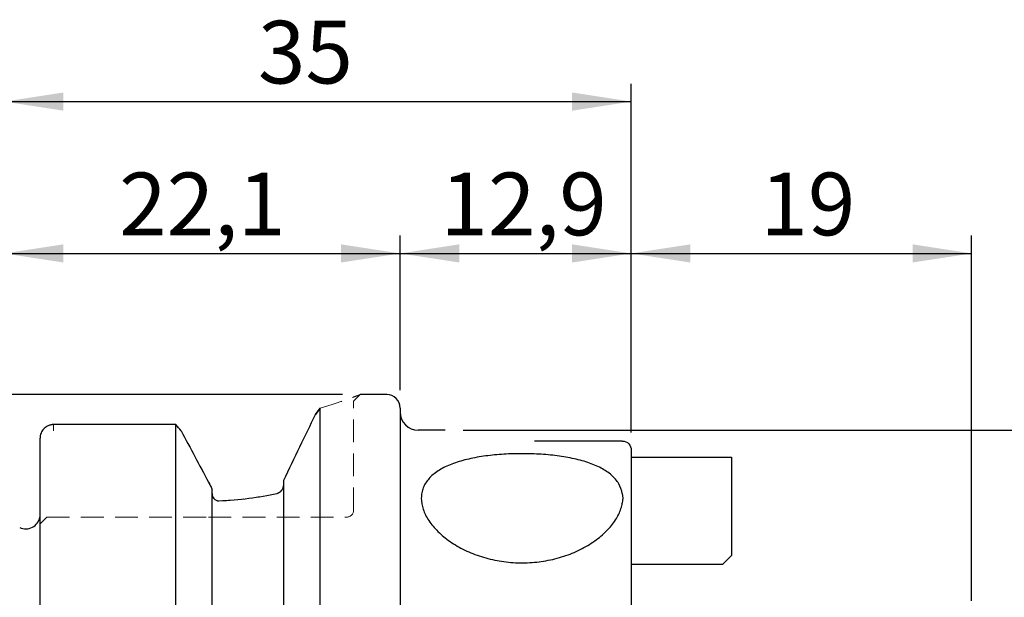
# Model space of a CAD drawing. Units: millimetres. Extents: x -79 to 89, y -31 to 44.
# Drawn here: x 1 to 56, y 12 to 44 of the extents above; entities that cross this region are included whole.
import ezdxf

# ---------------------------------------------------------------- set-up
doc = ezdxf.new("R2010")
doc.units = ezdxf.units.MM
doc.linetypes.add('SLD-Dashed', pattern=[1.905, 1.27, -0.635])
doc.linetypes.add('SLD-Solid', pattern=[0])
for name, color, linetype, plot in [('1', 4, 'SLD-Solid', False), ('2', 7, 'SLD-Solid', False), ('SK2', 7, 'SLD-Solid', False), ('SK3', 1, 'SLD-Dashed', False)]:
    doc.layers.add(name, color=color, linetype=linetype, plot=plot)
doc.layers.add('SK1', color=4, linetype='SLD-Solid')
doc.styles.add('SLDTEXTSTYLE0', font='TXT', dxfattribs={"width": 0.75})
doc.dimstyles.new('SLDDIMSTYLE0', dxfattribs={"dimtxt": 3.5, "dimasz": 3.302, "dimexe": 0, "dimexo": 0.0625, "dimgap": 0.875, "dimtad": 1, "dimrnd": 1e-09, "dimzin": 12, "dimdsep": 46, "dimtxsty": 'SLDTEXTSTYLE0', "dimsah": 1, "dimcen": 0.09, "dimadec": 0, "dimazin": 3, "dimtfac": 1, "dimtofl": 0, "dimtmove": 0, "dimatfit": 3, "dimfxl": 1, "dimfrac": 2, "dimtolj": 1, "dimtzin": 12, "dimarcsym": 0})

# ---------------------------------------------------------------- blocks, each defined once
blk = doc.blocks.new('_D')
at = {"layer": 'SK2'}
for p, q in [((0, 16.875), (0, 31.872713647)), ((22.1, 23.24), (22.1, 31.872713647)), ((0, 30.872713647), (22.1, 30.872713647))]:
    blk.add_line(p, q, dxfattribs=at)
for points in [[(0, 30.872713647), (3.302, 30.364713647), (3.302, 31.380713647)], [(22.1, 30.872713647), (18.798, 31.380713647), (18.798, 30.364713647)]]:
    blk.add_solid(points, dxfattribs=at)
at = {"layer": 'SK2', "insert": (6.4173274423, 35.3844505616), "char_height": 3.5, "attachment_point": 1, "style": 'SLDTEXTSTYLE0'}
blk.add_mtext('22,1', dxfattribs=at)
blk = doc.blocks.new('_D_1')
at = {"layer": 'SK2'}
for p, q in [((22.1, 23.24), (22.1, 31.872713647)), ((35, 20.8808953521), (35, 31.872713647)), ((22.1, 30.872713647), (35, 30.872713647))]:
    blk.add_line(p, q, dxfattribs=at)
for points in [[(22.1, 30.872713647), (25.402, 30.364713647), (25.402, 31.380713647)], [(35, 30.872713647), (31.698, 31.380713647), (31.698, 30.364713647)]]:
    blk.add_solid(points, dxfattribs=at)
at = {"layer": 'SK2', "insert": (24.3532980698, 35.3844505616), "char_height": 3.5, "attachment_point": 1, "style": 'SLDTEXTSTYLE0'}
blk.add_mtext('12,9', dxfattribs=at)
blk = doc.blocks.new('_D_2')
at = {"layer": '2'}
for p, q in [((0, 16.875), (0, 40.3515361255)), ((35, 20.8808953521), (35, 40.3515361255)), ((0, 39.3515361255), (35, 39.3515361255))]:
    blk.add_line(p, q, dxfattribs=at)
for points in [[(0, 39.3515361255), (3.302, 38.8435361255), (3.302, 39.8595361255)], [(35, 39.3515361255), (31.698, 39.8595361255), (31.698, 38.8435361255)]]:
    blk.add_solid(points, dxfattribs=at)
at = {"layer": '2', "insert": (14.1616430914, 43.8632730401), "char_height": 3.5, "attachment_point": 1, "style": 'SLDTEXTSTYLE0'}
blk.add_mtext('35', dxfattribs=at)
blk = doc.blocks.new('_D_3')
at = {"layer": 'SK2'}
for p, q in [((35, 20.8808953521), (35, 31.872713647)), ((54, 11.4710190579), (54, 31.872713647)), ((35, 30.872713647), (54, 30.872713647))]:
    blk.add_line(p, q, dxfattribs=at)
for points in [[(35, 30.872713647), (38.302, 30.364713647), (38.302, 31.380713647)], [(54, 30.872713647), (50.698, 31.380713647), (50.698, 30.364713647)]]:
    blk.add_solid(points, dxfattribs=at)
at = {"layer": 'SK2', "insert": (42.2069789817, 35.3844505616), "char_height": 3.5, "attachment_point": 1, "style": 'SLDTEXTSTYLE0'}
blk.add_mtext('19', dxfattribs=at)
blk = doc.blocks.new('_D_4')
at = {"layer": 'SK2'}
for p, q in [((25.6173632704, 21), (89.1485902655, 21)), ((88.1485902655, 21), (88.1485902655, -21)), ((25.6064287705, -21), (89.1485902655, -21))]:
    blk.add_line(p, q, dxfattribs=at)
for points in [[(88.1485902655, 21), (87.6405902655, 17.698), (88.6565902655, 17.698)], [(88.1485902655, -21), (88.6565902655, -17.698), (87.6405902655, -17.698)]]:
    blk.add_solid(points, dxfattribs=at)
at = {"layer": 'SK2', "char_height": 3.5, "attachment_point": 1, "rotation": 90.00000000000041, "style": 'SLDTEXTSTYLE0'}
for s, insert in [('42', (83.5833809996, -1.0360490729)), ('%%c', (83.6368531763, -6.3144864712))]:
    blk.add_mtext(s, dxfattribs=dict(at, insert=insert))
blk = doc.blocks.new('_D_6')
at = {"layer": 'SK2'}
for p, q in [((18.874649423, 22.99), (-75.6006774131, 22.99)), ((-74.6006774131, 22.99), (-74.6006774131, -22.99)), ((18.8746494411, -22.99), (-75.6006774131, -22.99))]:
    blk.add_line(p, q, dxfattribs=at)
for points in [[(-74.6006774131, 22.99), (-75.1086774131, 19.688), (-74.0926774131, 19.688)], [(-74.6006774131, -22.99), (-74.0926774131, -19.688), (-75.1086774131, -19.688)]]:
    blk.add_solid(points, dxfattribs=at)
at = {"layer": 'SK2', "char_height": 3.5, "attachment_point": 1, "rotation": 90.00000000000041, "style": 'SLDTEXTSTYLE0'}
for s, insert in [('46', (-79.1658866789, -0.4688962829)), ('%%c', (-79.1124145023, -5.7473336813))]:
    blk.add_mtext(s, dxfattribs=dict(at, insert=insert))

msp = doc.modelspace()

# ---------------------------------------------------------------- linework, layer by layer
at = {"layer": '1', "linetype": 'SLD-Solid', "lineweight": 25}
for p, q in [((21.35, 22.99), (19.874649423, 22.99)), ((17.6270181276, 22.2347719748), (17.3742822791, 21.8788932261)), ((17.3742822791, 21.8788932261), (17.6270181276, 22.2347719748)), ((17.6270180319, -22.2347719471), (17.6270181276, 22.2347719748)), ((22.1, 22.24), (22.1, -22.24)), ((9.5729818724, 21.3146126652), (2.75, 21.3146126652)), ((9.5729818724, -21.3146126652), (9.5729818724, 21.3146126652)), ((24.6173632704, 21), (23.1, 21)), ((2, -20.5619059185), (2, 20.5619059185)), ((34.5, 20.3960780544), (29.6, 20.3960780544)), ((35, 19.8808953521), (35, -19.8808953521)), ((15.6, -18.2061912473), (15.6, 18.2061912473)), ((11.6, -17.7162467733), (11.6, 17.7162467733))]:
    msp.add_line(p, q, dxfattribs=at)
at = {"layer": '1', "linetype": 'SLD-Dashed', "lineweight": 18}
for p, q in [((2.75, 21.3146126652), (2.75, 20.9669406447)), ((2.75, 20.9669406447), (2.75, 21.3146126652)), ((2.75, 21.3146126652), (9.5729818724, 21.3146126652)), ((15.6, 18.2061912473), (15.6, 17.9608602244)), ((11.6, 17.4640344709), (11.6, 17.7162467733))]:
    msp.add_line(p, q, dxfattribs=at)
at = {"layer": '1', "linetype": 'SLD-Solid', "lineweight": 25}
for centre, radius, start, end in [((21.35, 22.24), 0.75, 0, 90), ((23.1, 22), 1.000000000000004, 180, 270), ((1.2, 16.291394677), 0.7999999999999972, 245, 349.8284775697)]:
    msp.add_arc(centre, radius, start, end, dxfattribs=at)
at = {"layer": '1', "linetype": 'SLD-Dashed', "lineweight": 18}
for points, knots in [([(17.62701812759761, 22.23477197484033), (17.96178000035054, 22.33632733788712), (18.63053870921078, 22.53920597789021), (19.32771796101586, 22.78586034018293), (19.78947050119827, 22.95696684589505), (19.84631895369451, 22.97892472950697), (19.87464942304391, 22.98986745743234)], [0, 0, 0, 0, 0.2499573108264355, 0.4993433902248162, 0.7504973994015155, 1, 1, 1, 1]), ([(17.37428227908525, 21.87889322612935), (17.08869139181012, 21.29102760429951), (16.79677441554595, 20.68882647389056), (16.20431276559682, 19.46290522822645), (15.90371707956516, 18.83908911356867), (15.6, 18.20619124728897)], [0, 0, 0, 0, 0.5, 0.5, 1, 1, 1, 1]), ([(2.000000000000016, 20.56190591846974), (2.000796789487183, 20.58840543157413), (2.002221205914, 20.63577847348349), (2.016562271683612, 20.72978897884535), (2.0490109134053, 20.84222874359081), (2.115216794569608, 20.97140279656776), (2.206796006804422, 21.0880007036612), (2.320292410374174, 21.18491683743828), (2.452780038403018, 21.25807956074312), (2.597289938882405, 21.30559252571808), (2.699331479161224, 21.31161982290617), (2.750000000000009, 21.31461266515788)], [0, 0, 0, 0, 0.0680357694435426, 0.1216271915822545, 0.2437825385131333, 0.3664174069515416, 0.4907311408778685, 0.6196738302093479, 0.7429210525082535, 0.8723479675766904, 1, 1, 1, 1]), ([(15.60000000000137, 17.9608602243897), (15.60000000000078, 17.84309061700633), (15.55324029371395, 17.73064651892003), (15.4178038279879, 17.55857060774289), (15.32693692219693, 17.49475822761089), (15.22499999999999, 17.47244258825881)], [0, 0, 0, 0, 0.5, 0.5, 1, 1, 1, 1]), ([(11.97499999999996, 17.05831908483362), (11.87152057286503, 17.05483101134253), (11.77071697238918, 17.10302441606798), (11.63569438794237, 17.25765695847895), (11.59999999999997, 17.36066582511051), (11.59999999999998, 17.46403447087756)], [0, 0, 0, 0, 0.5, 0.5, 1, 1, 1, 1]), ([(15.22499999999997, 17.47244258825881), (14.72586738206641, 17.36317439327392), (14.20531594595906, 17.26950902984325), (13.11981343473118, 17.12670145782505), (12.55043216059937, 17.07771569071835), (11.97499999999999, 17.05831908483359)], [0, 0, 0, 0, 0.4999999999999999, 0.4999999999999999, 1, 1, 1, 1])]:
    msp.add_open_spline(points, degree=3, knots=knots, dxfattribs=at)
at = {"layer": '1', "linetype": 'SLD-Solid', "lineweight": 25}
for points, knots in [([(15.6, 18.20619124728897), (15.90371708393186, 18.8390891241074), (16.20431277300971, 19.46290524542579), (16.79677442407697, 20.68882649307461), (17.08869139852444, 21.29102761902301), (17.37428227908525, 21.87889322612935)], [0, 0, 0, 0, 0.5, 0.5, 1, 1, 1, 1]), ([(2.750000000000009, 21.31461266515787), (2.72479883471044, 21.31387419569808), (2.67422988213134, 21.31239237425595), (2.598924813543999, 21.30040578467764), (2.524717706949855, 21.28123664388938), (2.43098109079299, 21.24625065059664), (2.320753334509304, 21.18515247684875), (2.207178689066148, 21.08842439208185), (2.115494057380596, 20.97183348780234), (2.049153466090595, 20.84261177433905), (2.016619789504515, 20.73007755143328), (2.002229319044188, 20.63590436879926), (2.000799941287462, 20.58845860763345), (2.000000000000009, 20.56190591846973)], [0, 0, 0, 0, 0.0635512406290597, 0.1275226616225057, 0.1919409792949979, 0.2568321422748411, 0.3800418498940156, 0.5089684150962843, 0.633296540561113, 0.7558708517006323, 0.8782286158027482, 0.9318514945449757, 1, 1, 1, 1]), ([(34.49999999999968, 20.39607805437116), (34.63250933599528, 20.39607805437126), (34.76464898526768, 20.33844104278861), (34.94845894091701, 20.14585130620927), (35.00000000000003, 20.01308542125478), (35.00000000000003, 19.88089535207104)], [0, 0, 0, 0, 0.5, 0.5, 1, 1, 1, 1]), ([(34.50000000000147, 17.46037555224547), (34.46835796681076, 17.65611751883279), (34.40114676794963, 17.83909901673471), (34.19925524993758, 18.18237953861621), (34.06233923429118, 18.34426619498325), (33.72958328615627, 18.63658027609315), (33.53447548860702, 18.76766682830181), (33.19955018905824, 18.94507101699925), (33.08015483238378, 19.00122468610246), (32.83134607565716, 19.10560131949438), (32.70175114700336, 19.15399545108741), (32.29788258080838, 19.28895765804102), (32.00842473207307, 19.36544597105285), (31.38975917209986, 19.49475893311253), (31.06936618042445, 19.54579922580933), (30.40758015100013, 19.62518195342944), (30.063015856981, 19.65362959042245), (29.36765959863255, 19.68793800063726), (29.01952723399211, 19.69391235183554), (28.32237309106161, 19.68440626204286), (27.9698706493105, 19.66856617208533), (27.28670846454785, 19.61461333279711), (26.95508811268324, 19.57674744429888), (26.31185119131072, 19.47661372544697), (25.99796174183411, 19.41353070277631), (25.41563956244782, 19.26326379204269), (25.14437227293778, 19.17588802716726), (24.6427401376271, 18.97168904756064), (24.41252453805805, 18.85414531588162), (24.01561069124426, 18.59480624312169), (23.84574610409545, 18.45197445938084), (23.63602776803346, 18.21418998761169), (23.57385113717808, 18.13095570249298), (23.46787906765332, 17.96023674079157), (23.37935166803953, 17.78429936891689), (23.32536040539892, 17.59753171571618), (23.28898814803502, 17.40508072859336), (23.27963743860438, 17.30537976890115), (23.27923497737117, 17.0025179895516), (23.31499458930283, 16.79631530123001), (23.45666953354385, 16.37632603149258), (23.56430147787149, 16.16096744298552), (23.84113455719206, 15.74351105220391), (24.01060447291076, 15.53924403677635), (24.41210257492713, 15.14280552734005), (24.63942356468241, 14.95558189435368), (25.13936333382143, 14.60935403859075), (25.41575602176282, 14.44826704783349), (26.0011466519217, 14.16483748378839), (26.30873045659125, 14.04254906213442), (26.9529124006589, 13.83844343745631), (27.29192955003905, 13.75661024875002), (27.97400810812356, 13.64166663910722), (28.31971958161839, 13.60740218543124), (29.02055066300301, 13.58638653518398), (29.37494026108685, 13.6002610905436), (30.06529701759403, 13.67468413718313), (30.40482815487966, 13.73500906344717), (31.0722076382053, 13.90208589812911), (31.39569941570934, 14.00817140940143), (32.00557675225661, 14.25689191680435), (32.29469410302002, 14.40017363197154), (32.83934383885943, 14.72381884389474), (33.08720860035768, 14.89976512833403), (33.5306981234923, 15.27297884453047), (33.72837293749793, 15.47229123300458), (34.0629804371978, 15.88469159639883), (34.19710610576888, 16.09360186763633), (34.39976015008411, 16.51415242654813), (34.46834168583609, 16.72743800309629), (34.50000000000003, 16.93585424856757)], [0, 0, 0, 0, 0.0312499999999999, 0.0312499999999999, 0.0624999999999998, 0.0624999999999998, 0.0937499999999996, 0.0937499999999996, 0.1093749999999995, 0.1093749999999995, 0.1249999999999994, 0.1249999999999994, 0.1562499999999991, 0.1562499999999991, 0.1874999999999989, 0.1874999999999989, 0.2187499999999987, 0.2187499999999987, 0.2499999999999984, 0.2499999999999984, 0.2812499999999982, 0.2812499999999982, 0.312499999999998, 0.312499999999998, 0.3437499999999978, 0.3437499999999978, 0.3749999999999977, 0.3749999999999977, 0.4062499999999974, 0.4062499999999974, 0.4374999999999973, 0.4374999999999973, 0.4531249999999973, 0.4531249999999973, 0.4687499999999973, 0.4843749999999973, 0.4843749999999973, 0.4999999999999973, 0.4999999999999973, 0.5312499999999973, 0.5312499999999973, 0.5624999999999973, 0.5624999999999973, 0.5937499999999976, 0.5937499999999976, 0.6249999999999978, 0.6249999999999978, 0.656249999999998, 0.656249999999998, 0.6874999999999982, 0.6874999999999982, 0.7187499999999984, 0.7187499999999984, 0.7499999999999986, 0.7499999999999986, 0.7812499999999988, 0.7812499999999988, 0.812499999999999, 0.812499999999999, 0.8437499999999992, 0.8437499999999992, 0.8749999999999994, 0.8749999999999994, 0.9062499999999997, 0.9062499999999997, 0.9374999999999999, 0.9374999999999999, 0.96875, 0.96875, 1, 1, 1, 1]), ([(15.22499999999999, 17.47244258825881), (15.32729887405207, 17.49483746472057), (15.41719738376061, 17.55779867282207), (15.51968846278896, 17.68801867128204), (15.54763266947684, 17.73672976760799), (15.58792031705414, 17.84364628541224), (15.6, 17.90173537609953), (15.6, 17.96086022438792)], [0, 0, 0, 0, 0.5, 0.5, 0.75, 0.75, 1, 1, 1, 1]), ([(11.59999999999998, 17.46403447087756), (11.59999999999999, 17.36131940756621), (11.63550396785903, 17.25803952516974), (11.77037083671394, 17.10325698438411), (11.87123694733056, 17.05482145092323), (11.97499999999999, 17.05831908483359)], [0, 0, 0, 0, 0.5, 0.5, 1, 1, 1, 1]), ([(11.97499999999999, 17.05831908483359), (12.55072229411915, 17.07772547050808), (13.10936407164129, 17.12564735278621), (14.19529318991716, 17.2678758317337), (14.72557374316145, 17.36311011097304), (15.22499999999999, 17.47244258825881)], [0, 0, 0, 0, 0.4999999999999999, 0.4999999999999999, 1, 1, 1, 1])]:
    msp.add_open_spline(points, degree=3, knots=knots, dxfattribs=at)
for points in [[(9.869071747010162, 20.96694064473882), (9.770807239792601, 21.08294605744472), (9.672099735100428, 21.19883443678684), (9.572981872402332, 21.31461266515787)], [(9.869071747010162, 20.96694064473883), (10.38346933994867, 20.01180319386893), (10.89434699821048, 19.05488642389783), (11.4, 18.0953286017731)], [(11.4, 18.0953286017731), (11.46660587253708, 17.96893325601978), (11.53327333917299, 17.84256764359955), (11.60000000000001, 17.71624677331126)], [(34.50000000000147, 17.46037555224547), (34.52738419867671, 17.29097313521979), (34.52738419867625, 17.11613270066056), (34.50000000000003, 16.93585424856757)]]:
    msp.add_open_spline(points, degree=3, dxfattribs=at)
at = {"layer": '1', "linetype": 'SLD-Dashed', "lineweight": 18}
for points in [[(9.572981872400895, 21.31461266515955), (9.672099735099456, 21.19883443678795), (9.770807239792116, 21.08294605744527), (9.869071747010162, 20.96694064473882)], [(11.4, 18.09532860177311), (10.89434699821048, 19.05488642389783), (10.38346933994867, 20.01180319386892), (9.869071747010176, 20.96694064473881)], [(11.60000000000001, 17.71624677331125), (11.533273339173, 17.84256764359955), (11.46660587253707, 17.96893325601977), (11.4, 18.0953286017731)]]:
    msp.add_open_spline(points, degree=3, dxfattribs=at)
at = {"layer": 'SK1', "linetype": 'SLD-Solid', "lineweight": 25}
for p, q in [((35, 19.5), (40.1, 19.5)), ((40.1, 19.5), (40.6, 19.5)), ((40.6, 19.5), (40.6, 14)), ((40.1, 13.5), (40.6, 14)), ((40.1, 13.5), (35, 13.5))]:
    msp.add_line(p, q, dxfattribs=at)
at = {"layer": 'SK3', "linetype": 'SLD-Dashed', "lineweight": 18}
for p, q in [((19.5000000002, 22.6150000193), (19.8749999617, 22.99)), ((19.5, 16.525), (19.5, 22.6152218738)), ((2, 20.5619059185), (2, 16.525)), ((2, 16.525), (2, 15.7766058076)), ((2, 16.525), (2, 15.7766058076)), ((2, 15.775), (2.375, 16.15)), ((2.375, 16.15), (11.4, 16.15)), ((11.4, 16.15), (19.125, 16.15))]:
    msp.add_line(p, q, dxfattribs=at)
msp.add_arc((19.125, 16.525), 0.3750000000000071, 270, 0, dxfattribs=at)
for points, degree in [([(1.999999999999995, 16.14999999999998), (1.987440911077679, 16.14999999999999), (1.987405688565667, 16.15)], 2), ([(1.987405688565667, 16.15), (1.987388077309686, 16.15), (1.989776961366485, 16.15), (1.9929366358361, 16.14999999999999)], 3), ([(1.9929366358361, 16.14999999999999), (1.996096310305715, 16.14999999999999), (1.999999999999995, 16.14999999999998)], 2)]:
    msp.add_open_spline(points, degree=degree, dxfattribs=at)

# ---------------------------------------------------------------- dimensions: what is measured, and where the dimension line sits
at = {"layer": '2'}
dim = msp.add_linear_dim(base=(35, 39.3515361255), p1=(0, 15.875), p2=(35, 19.8808953521), dimstyle='SLDDIMSTYLE0', dxfattribs=at)
dim.commit()
dim.dimension.update_dxf_attribs({"geometry": '_D_2', "text_midpoint": (16.7477542849, 39.3515361255), "dimtype": 160})
at = {"layer": 'SK2'}
for base, p1, p2, picture, middle in [((22.1, 30.872713647), (0, 15.875), (22.1, 22.24), '_D', (10.9430219727, 30.872713647)), ((35, 30.872713647), (22.1, 22.24), (35, 19.8808953521), '_D_1', (28.8789926002, 30.872713647)), ((54, 30.872713647), (35, 19.8808953521), (54, 10.4710190579), '_D_3', (44.7930901752, 30.872713647))]:
    dim = msp.add_linear_dim(base=base, p1=p1, p2=p2, dimstyle='SLDDIMSTYLE0', dxfattribs=at)
    dim.commit()
    dim.dimension.update_dxf_attribs({"geometry": picture, "text_midpoint": middle, "dimtype": 160})
for base, p1, p2, picture, middle in [((-74.6006774131, -22.99), (19.874649423, 22.99), (19.8746494411, -22.99), '_D_6', (-74.6006774131, -0.5220035558)), ((88.1485902655, -21), (24.6173632704, 21), (24.6064287705, -21), '_D_4', (88.1485902655, -1.0891563457))]:
    dim = msp.add_linear_dim(base=base, p1=p1, p2=p2, angle=90, text='%%c<>', dimstyle='SLDDIMSTYLE0', dxfattribs=at)
    dim.commit()
    dim.dimension.update_dxf_attribs({"geometry": picture, "text_midpoint": middle, "dimtype": 160})

doc.saveas('drawing.dxf')
